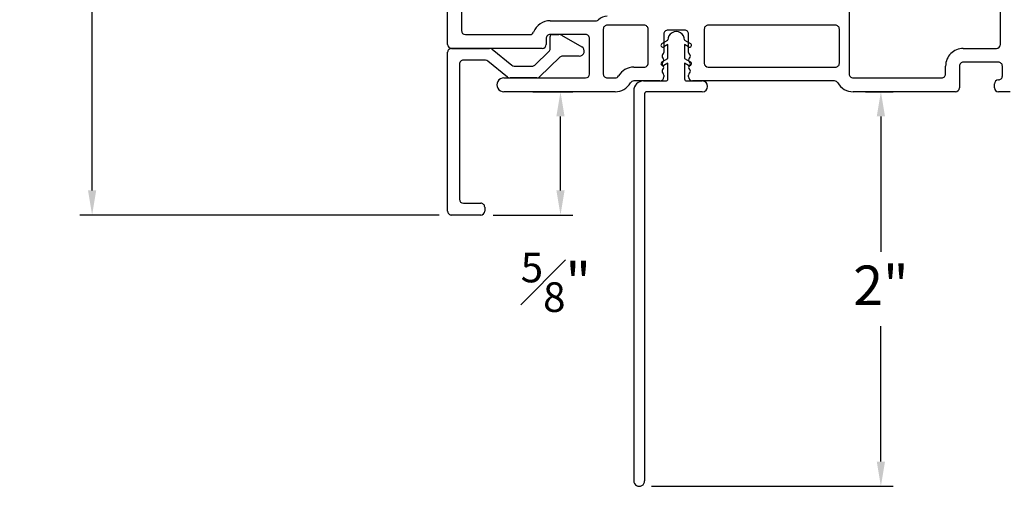
# Model space of a CAD drawing. Extents: x 134.8 to 147.3, y 17.5 to 41.6.
# Drawn here: x 138.5 to 143.5, y 30.3 to 32.6 of the extents above; entities that cross this region are included whole.
import ezdxf

# ---------------------------------------------------------------- set-up
doc = ezdxf.new("R2010")
doc.units = 0
doc.header["$LTSCALE"] = 0.3
doc.header["$MEASUREMENT"] = 0
doc.layers.get('0').update_dxf_attribs({"linetype": 'CONTINUOUS'})
doc.layers.get('Defpoints').update_dxf_attribs({"linetype": 'CONTINUOUS'})
doc.styles.add('ARCHITECTURAL', font='simplex.shx', dxfattribs={"height": 0.2})
doc.dimstyles.new('DIM-MMSTACKED', dxfattribs={"dimscale": 0, "dimtxt": 0.125, "dimasz": 0.125, "dimexe": 0.063, "dimexo": 0.063, "dimgap": 0.07, "dimtad": 0, "dimtih": 1, "dimtoh": 1, "dimdec": 4, "dimzin": 4, "dimdsep": 46, "dimlunit": 4, "dimtxsty": 'ARCHITECTURAL', "dimcen": 0.02, "dimclrt": 7, "dimadec": 0, "dimazin": 0, "dimtfac": 0.75, "dimtdec": 4, "dimtmove": 2, "dimatfit": 3, "dimfxl": 1, "dimfrac": 1, "dimtolj": 1, "dimtzin": 4, "dimarcsym": 0})

# ---------------------------------------------------------------- blocks, each defined once
blk = doc.blocks.new('*D4')
at = {"color": 0, "lineweight": -2, "transparency": 16777216}
for p, q in [((142.7559, 32.25), (142.8966, 32.25)), ((142.8336, 32.125), (142.8336, 31.4391)), ((142.8336, 30.375), (142.8336, 31.061)), ((141.6699, 30.25), (142.8966, 30.25))]:
    blk.add_line(p, q, dxfattribs=at)
at = {"color": 0, "transparency": 16777216}
for points in [[(142.8127, 32.125), (142.8544, 32.125), (142.8336, 32.25)], [(142.8127, 30.375), (142.8544, 30.375), (142.8336, 30.25)]]:
    blk.add_solid(points, dxfattribs=at)
at = {"layer": 'Defpoints', "color": 0, "transparency": 16777216}
for p in [(142.6929, 32.25), (142.8336, 32.25), (141.6069, 30.25)]:
    blk.add_point(p, dxfattribs=at)
at = {"color": 7, "transparency": 16777216, "insert": (142.8336, 31.3691), "char_height": 0.2, "attachment_point": 2, "style": 'ARCHITECTURAL'}
blk.add_mtext('\\A1;2"', dxfattribs=at)
blk = doc.blocks.new('*D6')
at = {"color": 0, "lineweight": -2, "transparency": 16777216}
for p, q in [((140.7946, 35.125), (138.7677, 35.125)), ((138.8307, 35), (138.8307, 33.4833)), ((138.8307, 31.75), (138.8307, 33.0433)), ((140.5919, 31.625), (138.7677, 31.625))]:
    blk.add_line(p, q, dxfattribs=at)
at = {"color": 0, "transparency": 16777216}
for points in [[(138.8098, 35), (138.8515, 35), (138.8307, 35.125)], [(138.8098, 31.75), (138.8515, 31.75), (138.8307, 31.625)]]:
    blk.add_solid(points, dxfattribs=at)
at = {"layer": 'Defpoints', "color": 0, "transparency": 16777216}
for p in [(140.8576, 35.125), (138.8307, 31.625), (140.6549, 31.625)]:
    blk.add_point(p, dxfattribs=at)
at = {"color": 7, "transparency": 16777216, "insert": (138.8307, 33.4133), "char_height": 0.2, "attachment_point": 2, "style": 'ARCHITECTURAL'}
blk.add_mtext('\\A1;3{\\H0.75x;\\S1#2;}"', dxfattribs=at)
blk = doc.blocks.new('*D22')
at = {"color": 0, "lineweight": -2, "transparency": 16777216}
for p, q in [((141.0679, 32.25), (141.2706, 32.25)), ((141.2076, 31.75), (141.2076, 32.125)), ((140.8659, 31.625), (141.2706, 31.625))]:
    blk.add_line(p, q, dxfattribs=at)
at = {"color": 0, "transparency": 16777216}
for points in [[(141.1868, 32.125), (141.2284, 32.125), (141.2076, 32.25)], [(141.1868, 31.75), (141.2284, 31.75), (141.2076, 31.625)]]:
    blk.add_solid(points, dxfattribs=at)
at = {"layer": 'Defpoints', "color": 0, "transparency": 16777216}
for p in [(141.0049, 32.25), (141.2076, 32.25), (140.8029, 31.625)]:
    blk.add_point(p, dxfattribs=at)
at = {"color": 7, "transparency": 16777216, "insert": (141.184, 31.434), "char_height": 0.2, "attachment_point": 2, "style": 'ARCHITECTURAL'}
blk.add_mtext('\\A1;{\\H0.75x;\\S5#8;}"', dxfattribs=at)

msp = doc.modelspace()

# ---------------------------------------------------------------- linework, layer by layer
for p, q in [((142.67291, 33.38607), (142.67291, 32.34005)), ((143.43991, 32.49005), (143.43991, 33.40205)), ((140.63491, 32.49005), (140.63491, 32.97686)), ((140.70491, 32.92411), (140.70491, 32.56005)), ((141.15491, 32.61005), (141.3873, 32.61005)), ((141.63241, 32.58755), (141.44491, 32.58755)), ((142.60291, 32.58755), (141.95741, 32.58755)), ((140.72491, 32.54005), (141.05244, 32.54005)), ((141.33491, 32.54005), (141.15491, 32.54005)), ((141.15491, 32.46895), (141.15491, 32.53005)), ((141.16491, 32.54005), (141.19991, 32.54005)), ((141.21241, 32.5367), (141.31556, 32.47715)), ((141.42491, 32.56755), (141.42491, 32.34005)), ((141.65241, 32.39505), (141.65241, 32.56755)), ((141.73241, 32.54255), (141.73241, 32.44905)), ((141.83741, 32.56255), (141.75241, 32.56255)), ((141.85741, 32.44905), (141.85741, 32.54255)), ((141.93741, 32.56755), (141.93741, 32.39505)), ((142.62291, 32.39505), (142.62291, 32.56755)), ((141.13491, 32.52005), (141.13491, 32.49005)), ((141.35491, 32.34005), (141.35491, 32.52005)), ((141.72241, 32.49473), (141.75241, 32.51205)), ((141.75241, 32.48896), (141.73241, 32.47741)), ((141.75241, 32.51205), (141.75241, 32.51255)), ((141.75241, 32.41852), (141.75241, 32.48896)), ((141.83741, 32.51255), (141.83741, 32.51205)), ((141.83741, 32.51205), (141.86741, 32.49473)), ((141.85741, 32.47741), (141.83741, 32.48896)), ((141.83741, 32.48896), (141.83741, 32.41852)), ((140.63491, 31.64505), (140.63491, 32.45005)), ((141.11491, 32.47005), (140.65491, 32.47005)), ((140.65491, 32.47005), (140.84791, 32.47005)), ((140.86049, 32.46559), (140.96063, 32.38451)), ((141.07745, 32.38566), (141.1488, 32.45456)), ((141.3032, 32.43105), (141.21891, 32.43105)), ((143.25191, 32.47005), (143.41991, 32.47005)), ((140.69491, 32.39005), (140.69491, 31.70505)), ((140.82666, 32.41005), (140.71491, 32.41005)), ((140.93938, 32.32451), (140.83925, 32.40559)), ((140.97321, 32.38005), (141.06356, 32.38005)), ((141.20501, 32.42544), (141.1017, 32.32566)), ((141.72241, 32.4012), (141.75241, 32.41852)), ((141.75241, 32.39543), (141.73241, 32.38388)), ((141.75241, 32.31505), (141.75241, 32.39543)), ((141.83741, 32.41852), (141.86741, 32.4012)), ((141.85741, 32.38388), (141.83741, 32.39543)), ((141.83741, 32.39543), (141.83741, 32.31505)), ((143.16191, 32.34005), (143.16191, 32.38005)), ((143.23191, 32.38005), (143.23191, 32.27005)), ((143.42991, 32.40005), (143.25191, 32.40005)), ((143.44991, 32.33005), (143.44991, 32.38005)), ((141.57991, 32.37505), (141.63241, 32.37505)), ((141.73241, 32.33505), (141.73241, 32.32505)), ((141.85741, 32.32505), (141.85741, 32.33505)), ((141.95741, 32.37505), (142.60291, 32.37505)), ((140.91991, 32.32005), (141.33491, 32.32005)), ((141.0878, 32.32005), (140.95197, 32.32005)), ((141.44491, 32.32005), (141.48465, 32.32005)), ((141.71241, 32.30505), (141.57991, 32.30505)), ((141.62941, 32.30505), (141.74241, 32.30505)), ((141.84741, 32.30505), (141.92691, 32.30505)), ((142.59765, 32.30505), (141.87741, 32.30505)), ((142.69291, 32.32005), (143.14191, 32.32005)), ((143.40991, 32.27005), (143.40991, 32.29005)), ((141.48465, 32.25005), (140.91991, 32.25005)), ((141.57941, 32.25505), (141.57941, 30.27755)), ((141.63441, 32.24005), (141.63441, 30.27755)), ((141.92691, 32.25005), (141.64441, 32.25005)), ((143.21191, 32.25005), (142.69291, 32.25005)), ((143.48991, 32.25005), (143.42991, 32.25005)), ((140.71491, 31.68505), (140.80291, 31.68505)), ((140.82291, 31.66505), (140.82291, 31.64505)), ((140.80291, 31.62505), (140.65491, 31.62505))]:
    msp.add_line(p, q)
for centre, radius, start, end in [((141.4449, 32.56756), 0.06499, 89.99608, 132.67127), ((141.15491, 32.52005), 0.09, 90.00139, 158.67433), ((141.3873, 32.63005), 0.02, 269.99459, 312.67231), ((141.44491, 32.56755), 0.02, 89.9979, 180.00378), ((141.63241, 32.56755), 0.02, 359.99914, 90.00002), ((141.95741, 32.56755), 0.02, 89.99886, 180.00198), ((142.60291, 32.56755), 0.02, 359.99832, 90.00042), ((140.72491, 32.56005), 0.02, 180.00494, 269.99338), ((141.05244, 32.56005), 0.02, 270.00965, 338.67035), ((141.15491, 32.52005), 0.02, 89.99883, 180.00285), ((141.16491, 32.53005), 0.01, 90.00012, 179.99316), ((141.19991, 32.51505), 0.025, 60.0018, 90.00419), ((141.33491, 32.52005), 0.02, 359.99156, 90.00676), ((141.75241, 32.54255), 0.02, 89.9924, 180.00171), ((141.79491, 32.51255), 0.0425, 359.99905, 180.00095), ((141.83741, 32.54255), 0.02, 359.99829, 90.00676), ((140.65491, 32.49005), 0.02, 180.00494, 269.99338), ((141.11491, 32.49005), 0.02, 270.00661, 359.99423), ((141.72741, 32.48607), 0.01, 120.00089, 299.99855), ((141.86241, 32.48607), 0.01, 240.00112, 59.99798), ((143.41991, 32.49005), 0.02, 270.00142, 0.00026), ((140.65491, 32.45005), 0.02, 89.99703, 179.99793), ((140.84791, 32.45006), 0.01999, 50.98893, 90.01789), ((141.1349, 32.46895), 0.02, 314.00478, 359.99649), ((141.21891, 32.41104), 0.02001, 90.011, 133.98838), ((141.3032, 32.45575), 0.0247, 269.99832, 60.00083), ((141.73507, 32.43005), 0.012, 127.66599, 232.33401), ((141.72041, 32.44905), 0.012, 307.6579, 359.99596), ((141.86941, 32.44905), 0.012, 180.00346, 232.34268), ((141.85474, 32.43005), 0.012, 307.66244, 52.33756), ((143.25191, 32.38005), 0.09, 89.99872, 180.00016), ((140.71491, 32.39005), 0.02, 89.99998, 180.00086), ((140.82665, 32.39002), 0.02003, 51.03141, 89.97541), ((140.97321, 32.40004), 0.01999, 230.99014, 270.01668), ((141.06357, 32.40004), 0.01999, 269.98518, 314.0142), ((141.63241, 32.39505), 0.02, 269.99886, 0.00198), ((141.72741, 32.39254), 0.01, 120.00103, 299.99842), ((141.73507, 32.39205), 0.012, 127.66599, 232.33401), ((141.72041, 32.41105), 0.012, 307.64685, 52.35315), ((141.72041, 32.37305), 0.012, 307.66244, 52.33756), ((141.8694, 32.41105), 0.012, 127.64685, 232.35315), ((141.86241, 32.39254), 0.01, 240.00112, 59.99798), ((141.86941, 32.37305), 0.012, 127.66244, 232.33756), ((141.85474, 32.39205), 0.012, 307.66244, 52.33756), ((141.95741, 32.39505), 0.02, 179.99978, 269.99938), ((142.60291, 32.39505), 0.02, 269.99958, 0.00168), ((143.25191, 32.38005), 0.02, 89.99323, 180.00089), ((143.42991, 32.38005), 0.02, 359.99829, 90.0076), ((141.33491, 32.34005), 0.02, 270.00142, 0.00026), ((141.44491, 32.34005), 0.02, 179.99832, 270), ((141.48464, 32.34005), 0.02, 270.00985, 329.99688), ((141.57991, 32.28505), 0.09, 90.00117, 149.9978), ((141.73507, 32.35405), 0.012, 127.6504, 232.3496), ((141.72041, 32.33505), 0.012, 359.99449, 52.34044), ((141.86941, 32.33505), 0.012, 127.66484, 180.00022), ((141.85475, 32.35405), 0.012, 307.64685, 52.35315), ((142.69291, 32.34005), 0.02, 179.99873, 270.00001), ((143.14191, 32.34005), 0.02, 270, 0.00168), ((143.42991, 32.33005), 0.02, 269.99916, 0.00168), ((140.91991, 32.28505), 0.035, 89.99963, 270.00037), ((140.95197, 32.34006), 0.02001, 231.00268, 269.98516), ((141.0878, 32.34006), 0.02001, 270.011, 313.98838), ((141.48465, 32.34005), 0.09, 269.99997, 330.00158), ((141.57991, 32.28505), 0.02, 89.99188, 150.0032), ((141.62941, 32.25505), 0.05, 90.0004, 179.99927), ((141.71241, 32.32505), 0.02, 270.00146, 0.00022), ((141.74241, 32.31505), 0.01, 269.99836, 359.99492), ((141.84741, 32.31505), 0.01, 180.00616, 269.99888), ((141.87741, 32.32505), 0.02, 180.00154, 269.99762), ((141.92691, 32.27755), 0.0275, 270.0002, 89.9998), ((142.59765, 32.28505), 0.02, 29.99633, 90.00817), ((142.69291, 32.34005), 0.09, 209.99821, 270.00014), ((143.42991, 32.29005), 0.02, 90.00662, 179.99506), ((141.64441, 32.24005), 0.01, 89.98877, 180.00451), ((143.21191, 32.27005), 0.02, 270.00662, 359.99506), ((143.42991, 32.27005), 0.02, 179.99974, 269.99858), ((140.71491, 31.70505), 0.02, 180.00577, 269.99339), ((140.80291, 31.66505), 0.02, 359.99829, 90.0076), ((140.65491, 31.64505), 0.02, 179.99832, 270), ((140.80291, 31.64505), 0.02, 270.00062, 0.00022), ((141.60691, 30.27755), 0.0275, 179.99894, 0.00106)]:
    msp.add_arc(centre, radius, start, end)

# ---------------------------------------------------------------- dimensions: what is measured, and where the dimension line sits
for base, p1, p2, picture, middle in [((138.83066, 31.62505), (140.85764, 35.12505), (140.65491, 31.62505), '*D6', (138.83066, 33.26334)), ((141.20761, 32.25005), (140.80291, 31.62505), (141.00487, 32.25005), '*D22', (141.18401, 31.28403)), ((142.83358, 32.25005), (141.60691, 30.25005), (142.69291, 32.25005), '*D4', (142.83358, 31.25005))]:
    dim = msp.add_linear_dim(base=base, p1=p1, p2=p2, angle=90, dimstyle='DIM-MMSTACKED', override={"dimscale": 1, "dimpost": '\\X'})
    dim.commit()
    dim.dimension.update_dxf_attribs({"geometry": picture, "text_midpoint": middle, "dimtype": 160})

doc.saveas('drawing.dxf')
